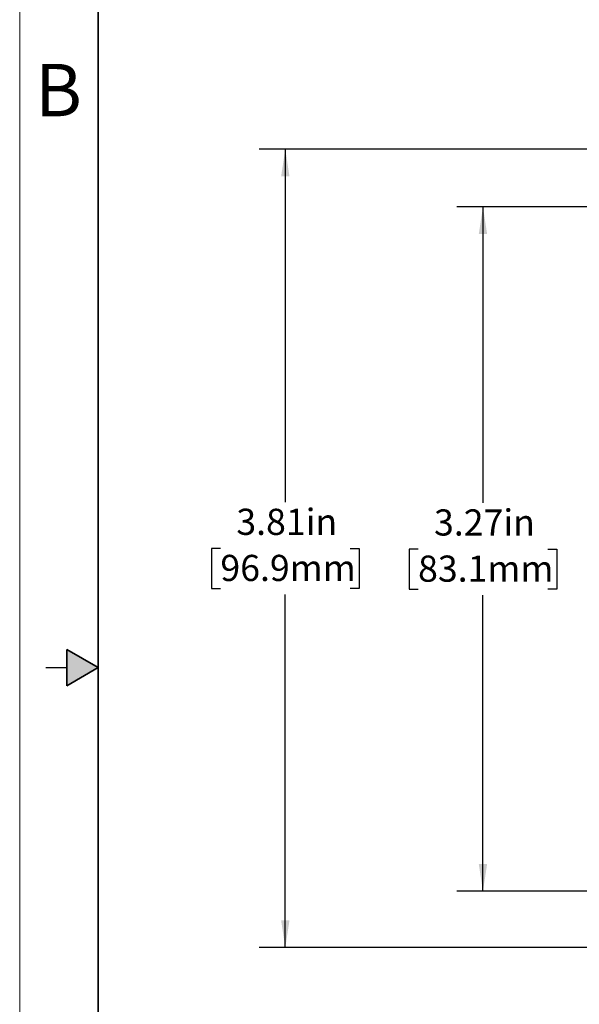
# Model space of a CAD drawing. Units: inches. Extents: x 0 to 17, y 0 to 11.
# Drawn here: x 0 to 2.7, y 3.9 to 8.6 of the extents above; entities that cross this region are included whole.
import ezdxf

# ---------------------------------------------------------------- set-up
doc = ezdxf.new("R2010")
doc.units = ezdxf.units.IN
doc.header["$MEASUREMENT"] = 0
doc.layers.add('FORMAT', color=7, linetype='Continuous')
doc.styles.add('SLDTEXTSTYLE0', font='TXT', dxfattribs={"width": 0.605})
doc.dimstyles.new('SLDDIMSTYLE1', dxfattribs={"dimtxt": 0.125, "dimasz": 0.13, "dimexe": 0, "dimexo": 0.0625, "dimgap": 0.03125, "dimtad": 0, "dimtih": 1, "dimtoh": 1, "dimrnd": 1e-09, "dimzin": 12, "dimdsep": 46, "dimtxsty": 'SLDTEXTSTYLE0', "dimsah": 1, "dimcen": 0.09, "dimadec": 0, "dimazin": 3, "dimtfac": 1, "dimtofl": 0, "dimtmove": 0, "dimatfit": 3, "dimfxl": 0, "dimfrac": 2, "dimtolj": 1, "dimtzin": 12, "dimarcsym": 0})

# ---------------------------------------------------------------- blocks, each defined once
blk = doc.blocks.new('_D_3')
at = {"layer": 'FORMAT'}
for p, q in [((3.5944, 7.701), (2.0894, 7.701)), ((2.2144, 7.701), (2.2144, 6.2867)), ((1.9043, 6.0658), (1.8613, 6.0658)), ((1.8613, 6.0658), (1.8613, 5.874)), ((2.5246, 6.0658), (2.5676, 6.0658)), ((2.5676, 6.0658), (2.5676, 5.874)), ((1.8613, 5.874), (1.9043, 5.874)), ((2.2144, 4.431), (2.2144, 5.8454)), ((2.5676, 5.874), (2.5246, 5.874)), ((3.5944, 4.431), (2.0894, 4.431))]:
    blk.add_line(p, q, dxfattribs=at)
for points in [[(2.2144, 7.701), (2.1944, 7.571), (2.2344, 7.571)], [(2.2144, 4.431), (2.2344, 4.561), (2.1944, 4.561)]]:
    blk.add_solid(points, dxfattribs=at)
at = {"layer": 'FORMAT', "char_height": 0.125, "attachment_point": 1, "style": 'SLDTEXTSTYLE0'}
for s, insert in [('3.27in', (1.9805, 6.2556)), ('83.1mm', (1.9043, 6.0351))]:
    blk.add_mtext(s, dxfattribs=dict(at, insert=insert))
blk = doc.blocks.new('_D_4')
at = {"layer": 'FORMAT'}
for p, q in [((3.4334, 7.9763), (1.1446, 7.9763)), ((1.2696, 7.9763), (1.2696, 6.2898)), ((0.9594, 6.069), (0.9164, 6.069)), ((0.9164, 6.069), (0.9164, 5.8771)), ((1.5797, 6.069), (1.6227, 6.069)), ((1.6227, 6.069), (1.6227, 5.8771)), ((0.9164, 5.8771), (0.9594, 5.8771)), ((1.2696, 4.162), (1.2696, 5.8485)), ((1.6227, 5.8771), (1.5797, 5.8771)), ((3.4334, 4.162), (1.1446, 4.162))]:
    blk.add_line(p, q, dxfattribs=at)
for points in [[(1.2696, 7.9763), (1.2496, 7.8463), (1.2896, 7.8463)], [(1.2696, 4.162), (1.2896, 4.292), (1.2496, 4.292)]]:
    blk.add_solid(points, dxfattribs=at)
at = {"layer": 'FORMAT', "char_height": 0.125, "attachment_point": 1, "style": 'SLDTEXTSTYLE0'}
for s, insert in [('3.81in', (1.0356, 6.2588)), ('96.9mm', (0.9594, 6.0383))]:
    blk.add_mtext(s, dxfattribs=dict(at, insert=insert))

msp = doc.modelspace()

# ---------------------------------------------------------------- hatches: boundary and pattern name
at = {"linetype": 'Continuous'}
msp.add_hatch(color=7, dxfattribs=at).paths.add_polyline_path([(0.225, 5.4134), (0.375, 5.5), (0.225, 5.5866)], flags=0)

# ---------------------------------------------------------------- linework, layer by layer
at = {"color": 7, "linetype": 'Continuous', "lineweight": 18}
msp.add_line((0, 0), (0, 11), dxfattribs=at)
at = {"color": 7, "linetype": 'Continuous', "lineweight": 35}
for p, q in [((0.375, 0.625), (0.375, 10.375)), ((0.225, 5.4134), (0.225, 5.5866)), ((0.375, 5.5), (0.225, 5.5866)), ((0.375, 5.5), (0.225, 5.4134))]:
    msp.add_line(p, q, dxfattribs=at)
at = {"color": 7, "linetype": 'Continuous', "lineweight": 25}
msp.add_line((0.125, 5.5), (0.225, 5.5), dxfattribs=at)

# ---------------------------------------------------------------- texts
at = {"color": 7, "linetype": 'Continuous', "lineweight": 0, "insert": (0.0734, 8.3838), "char_height": 0.25, "attachment_point": 1, "style": 'SLDTEXTSTYLE0'}
msp.add_mtext('B', dxfattribs=at)

# ---------------------------------------------------------------- dimensions: what is measured, and where the dimension line sits
at = {"layer": 'FORMAT'}
for base, p1, p2, picture, middle in [((1.2696, 4.162), (3.4834, 7.9763), (3.4834, 4.162), '_D_4', (1.2696, 6.0691)), ((2.2144, 4.431), (3.6444, 7.701), (3.6444, 4.431), '_D_3', (2.2144, 6.066))]:
    dim = msp.add_linear_dim(base=base, p1=p1, p2=p2, angle=90, dimstyle='SLDDIMSTYLE1', dxfattribs=at)
    dim.commit()
    dim.dimension.update_dxf_attribs({"geometry": picture, "text_midpoint": middle, "dimtype": 160})

doc.saveas('drawing.dxf')
